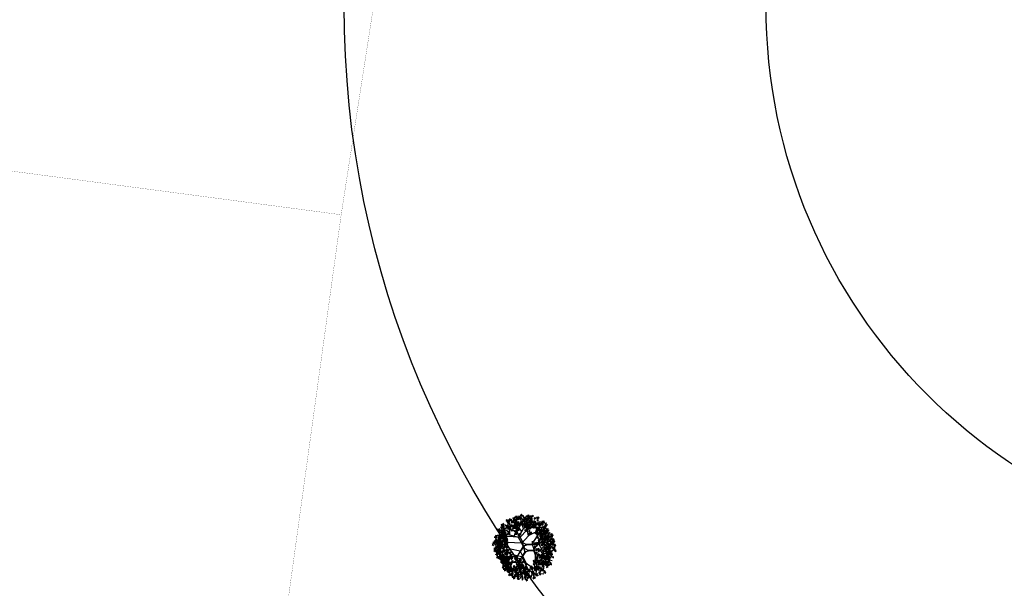
# Model space of a CAD drawing. Extents: x 311 to 1630, y -12 to 154.
# Drawn here: x 1612 to 1613, y 80 to 80 of the extents above; entities that cross this region are included whole.
import ezdxf

# ---------------------------------------------------------------- set-up
doc = ezdxf.new("R2010")
doc.units = 0
doc.header["$MEASUREMENT"] = 0
doc.layers.get('0').update_dxf_attribs({"linetype": 'CONTINUOUS'})
doc.layers.add('VEGET', color=75, linetype='CONTINUOUS')
doc.linetypes.add('FENCELINE1', pattern='A,0.25,-0.1,[133,ltypeshp.shx,S=0.1,R=0,X=-0.1,Y=0],-0.1,1', length=1.45)

# ---------------------------------------------------------------- blocks, each defined once
blk = doc.blocks.new('SIBIPIRUNA')
at = {"color": 0}
for p, q in [((-2.13, 2.54), (-2.64, 2.73)), ((-2.14, 2.15), (-2.15, 3.11)), ((-1.25, 2.91), (-1.9, 3.35)), ((-1.57, 1.92), (-0.95, 3.67)), ((-0.51, 2.59), (-1.31, 3.58)), ((-0.95, 1.81), (-0.28, 3.03)), ((-0.28, 3.03), (-0.55, 3.88)), ((-0.27, 2.98), (0.47, 3.66)), ((0.38, 2.02), (0.04, 3.77)), ((0.24, 2.83), (1, 3.44)), ((0.41, 2.08), (2.25, 2.96)), ((1.55, 2.67), (1.36, 3.32)), ((2.13, 1.7), (2.19, 3.2)), ((-2.37, 1.1), (-3.31, 2.05)), ((-0.52, 1.02), (0.37, 2.01)), ((1.11, 0.11), (2.14, 1.7)), ((2.09, 1.65), (3.38, 1.99)), ((2.18, 2.35), (2.81, 2.53)), ((-2.44, 1.11), (-3.76, 0.42)), ((-1.9, -0.56), (-3.59, 0.59)), ((-3.02, 0.83), (-3.49, 1.29)), ((-2.99, 0.12), (-3.45, -0.36)), ((-0.54, 1.02), (-2.44, 1.12)), ((-0.51, 1), (-0.27, 0.48)), ((-0.27, 0.48), (-0.14, -0.01)), ((0.2, 0.1), (-0.05, 0.24)), ((0.4, -0.01), (1.13, 0.04)), ((1.09, 0.09), (1.51, -1.17)), ((1.99, 0.07), (2.71, -1.12)), ((2.39, 0.55), (3.6, -0.86)), ((2.88, 0.93), (3.71, 0.46)), ((3.1, -0.23), (3.8, 0.12)), ((3.21, 0.72), (3.63, 1.07)), ((-2.47, -1.09), (-3.38, -0.73)), ((-2.34, -1.6), (-3.3, -1.3)), ((-1.84, -0.56), (-3.18, -1.73)), ((-0.52, -0.84), (-1.82, -0.57)), ((-0.51, -0.86), (0.35, -2.56)), ((-0.14, -0.01), (-0.1, -0.23)), ((1.54, -1.24), (1.39, -3.28)), ((1.51, -1.19), (3.2, -1.77)), ((2.44, -0.7), (3.7, -0.51)), ((2.66, -1.1), (2.88, -2.09)), ((2.71, -1.12), (3.58, -1.31)), ((-2.38, -1.64), (-2.98, -2.29)), ((-0.78, -2.2), (-2.59, -2.54)), ((-0.99, -1.61), (-2.38, -1.64)), ((-1.88, -1.62), (-2.34, -2.8)), ((-1.8, -2.42), (-1.84, -3.2)), ((0.33, -2.49), (-0.02, -3.77)), ((0.36, -2.54), (1.62, -3.35)), ((1.49, -2.53), (2.14, -2.68)), ((2.28, -1.47), (2.43, -2.44)), ((-0.68, -2.81), (-1.51, -3.3)), ((-1.03, -2.99), (-0.94, -3.53)), ((0.9, -2.91), (0.73, -3.55))]:
    blk.add_line(p, q, dxfattribs=at)
for points in [[(-0.27, 3.94), (-0.34, 4.15), (-0.5, 3.93)], [(0.73, 3.78), (0.66, 4.03), (0.46, 3.99)], [(-3.06, 2.51), (-2.94, 2.7), (-3.1, 2.74)], [(-2.93, 2.38), (-2.82, 2.75), (-2.83, 2.35)], [(-2.92, 2.69), (-2.73, 2.82), (-2.86, 2.88)], [(-2.49, 2.64), (-2.29, 2.67), (-2.33, 2.46)], [(-2.36, 3.15), (-2.24, 3.34), (-2.4, 3.38)], [(-2.24, 3.02), (-2.12, 3.39), (-2.13, 2.99)], [(-2.1, 3.09), (-1.92, 3.38), (-2.19, 3.17)], [(-2.09, 2.96), (-1.94, 3.12), (-2.12, 3.19)], [(-1.82, 3.3), (-1.89, 3.57), (-2.06, 3.38)], [(-1.88, 2.66), (-1.82, 2.74), (-2.06, 2.9)], [(-1.74, 3.24), (-1.64, 3.44), (-1.91, 3.39)], [(-1.79, 3.27), (-1.59, 3.31), (-1.63, 3.1)], [(-1.48, 2.99), (-1.76, 2.99), (-1.51, 3.14)], [(-1.31, 3.62), (-1.52, 3.68), (-1.42, 3.43)], [(-1.3, 3.13), (-1.47, 3.3), (-1.49, 3.15)], [(-1.49, 2.73), (-1.21, 2.68), (-1.49, 2.58)], [(-1.09, 3.3), (-1.41, 3.42), (-1.15, 3.2)], [(-1.22, 2.72), (-1.39, 2.59), (-1.35, 2.46)], [(-1.02, 3.67), (-1.2, 3.78), (-1.31, 3.69)], [(-0.97, 3.33), (-1.15, 3.45), (-1.19, 3.25)], [(-0.88, 3.65), (-0.95, 3.9), (-1.15, 3.86)], [(-1.03, 2.97), (-1.1, 2.91), (-0.9, 2.7)], [(-0.71, 3.59), (-0.8, 3.64), (-0.91, 3.37)], [(-0.87, 2.99), (-0.88, 2.83), (-0.74, 2.9)], [(-0.66, 3.45), (-0.71, 3.67), (-0.86, 3.59)], [(-0.69, 3.67), (-0.64, 3.9), (-0.77, 3.85)], [(-0.49, 3.44), (-0.66, 3.79), (-0.39, 3.49)], [(-0.34, 3.5), (-0.34, 3.72), (-0.52, 3.64)], [(0.02, 3.42), (0.01, 3.52), (-0.27, 3.47)], [(-0.08, 3.72), (-0.08, 3.93), (-0.22, 3.97)], [(-0.06, 3.28), (-0.18, 3.37), (-0.21, 3.22)], [(-0.04, 2.87), (0.24, 2.81), (-0.04, 2.71)], [(0.26, 3.67), (0.01, 3.54), (0.22, 3.42)], [(0.23, 2.85), (0.06, 2.73), (0.1, 2.59)], [(0.3, 3.76), (0.09, 3.81), (0.19, 3.56)], [(0.61, 3.31), (0.23, 3.35), (0.63, 3.42)], [(0.51, 3.16), (0.3, 3.24), (0.29, 3.08)], [(0.59, 3.8), (0.41, 3.91), (0.3, 3.82)], [(0.56, 2.76), (0.38, 2.64), (0.55, 2.53)], [(0.64, 3.46), (0.46, 3.58), (0.42, 3.39)], [(0.86, 3.84), (0.6, 3.87), (0.56, 3.66)], [(0.58, 3.12), (0.57, 2.96), (0.71, 3.03)], [(0.78, 3.72), (0.61, 3.59), (0.66, 3.45)], [(0.9, 3.73), (0.81, 3.77), (0.7, 3.5)], [(0.78, 3.35), (0.8, 3.07), (1, 3.22)], [(0.97, 3.59), (0.83, 3.53), (0.94, 3.43)], [(0.97, 3.97), (0.9, 3.9), (1.1, 3.7)], [(1.12, 3.63), (0.94, 3.5), (1.1, 3.4)], [(1.17, 3.24), (0.96, 3.16), (1.08, 3.07)], [(1.13, 3.98), (1.13, 3.83), (1.27, 3.89)], [(1.66, 3.63), (1.4, 3.66), (1.36, 3.46)], [(1.44, 2.53), (1.49, 2.75), (1.36, 2.7)], [(1.52, 3.22), (1.39, 3.05), (1.66, 3.04)], [(1.75, 2.79), (1.52, 2.93), (1.53, 2.68)], [(1.78, 3.76), (1.7, 3.69), (1.91, 3.49)], [(1.92, 3.42), (1.74, 3.3), (1.91, 3.19)], [(1.98, 3.03), (1.76, 2.95), (1.88, 2.87)], [(1.8, 2.79), (1.91, 2.95), (2.03, 2.76)], [(2.05, 2.57), (2.05, 2.79), (1.91, 2.83)], [(1.94, 3.77), (1.93, 3.62), (2.07, 3.68)], [(2.22, 2.79), (2.01, 2.59), (2.09, 2.88)], [(2.11, 2.44), (2.28, 2.64), (2.14, 2.79)], [(2.36, 2.7), (2.47, 3.07), (2.47, 2.67)], [(2.37, 3.01), (2.57, 3.14), (2.43, 3.2)], [(2.5, 2.77), (2.68, 3.06), (2.41, 2.85)], [(2.51, 2.64), (2.66, 2.8), (2.47, 2.87)], [(2.78, 2.98), (2.71, 3.25), (2.54, 3.06)], [(2.8, 2.49), (3.06, 2.52), (3.06, 2.72)], [(2.81, 2.96), (3.01, 2.99), (2.96, 2.78)], [(3.12, 2.67), (2.83, 2.67), (3.09, 2.82)], [(2.85, 2.63), (3, 2.79), (2.92, 2.91)], [(-3.56, 2.17), (-3.29, 2.11), (-3.57, 2.01)], [(-3.5, 1.36), (-3.57, 1.29), (-3.37, 1.09)], [(-3.32, 1.83), (-3.52, 1.83), (-3.44, 2.03)], [(-3.37, 1.87), (-3.5, 1.7), (-3.23, 1.69)], [(-3.3, 2.16), (-3.47, 2.03), (-3.42, 1.9)], [(-3.34, 1.37), (-3.35, 1.22), (-3.21, 1.28)], [(-2.98, 1.95), (-3.22, 1.69), (-2.91, 1.85)], [(-3.11, 2.41), (-3.18, 2.34), (-2.98, 2.14)], [(-2.96, 2.07), (-3.14, 1.94), (-2.98, 1.84)], [(-3.05, 1.31), (-3, 1.53), (-3.13, 1.48)], [(-2.9, 1.68), (-3.12, 1.6), (-3, 1.51)], [(-2.83, 1.98), (-3.02, 1.64), (-2.93, 2.04)], [(-2.85, 1.07), (-3.02, 1.42), (-2.75, 1.12)], [(-2.74, 1.57), (-2.97, 1.71), (-2.97, 1.46)], [(-2.95, 2.42), (-2.95, 2.27), (-2.81, 2.33)], [(-2.7, 1.13), (-2.7, 1.35), (-2.89, 1.28)], [(-2.73, 1.98), (-2.76, 2.13), (-2.88, 2.04)], [(-2.64, 1.58), (-2.7, 1.78), (-2.86, 1.57)], [(-2.79, 2.32), (-2.64, 2.48), (-2.82, 2.56)], [(-2.58, 2.02), (-2.52, 2.1), (-2.76, 2.26)], [(-2.7, 1.57), (-2.58, 1.73), (-2.46, 1.54)], [(-2.44, 1.35), (-2.45, 1.57), (-2.58, 1.61)], [(-2.18, 2.35), (-2.46, 2.35), (-2.21, 2.5)], [(-1.29, 2.43), (-1.42, 2.26), (-1.15, 2.26)], [(-0.83, 2.24), (-1.05, 2.16), (-0.93, 2.08)], [(-0.66, 2.39), (-0.82, 2.23), (-0.67, 2.16)], [(0.62, 2.38), (0.4, 2.29), (0.52, 2.21)], [(0.78, 2.53), (0.63, 2.36), (0.78, 2.29)], [(1.46, 2.31), (1.42, 2.52), (1.27, 2.44)], [(1.64, 2.29), (1.47, 2.64), (1.74, 2.34)], [(2.02, 1.51), (1.76, 1.54), (1.72, 1.33)], [(1.95, 1.39), (1.77, 1.26), (1.82, 1.13)], [(2.15, 2.27), (2.14, 2.37), (1.85, 2.32)], [(2.07, 2.14), (1.94, 2.23), (1.92, 2.08)], [(2.14, 1.64), (2.06, 1.57), (2.26, 1.37)], [(2.26, 1.82), (2.38, 2.01), (2.21, 2.05)], [(2.3, 1.65), (2.29, 1.5), (2.43, 1.56)], [(2.56, 2.29), (2.54, 2.45), (2.42, 2.36)], [(2.52, 1.75), (2.7, 2.05), (2.43, 1.84)], [(2.58, 1.28), (2.56, 1.43), (2.43, 1.34)], [(2.8, 1.97), (2.73, 2.24), (2.56, 2.05)], [(2.73, 1.33), (2.79, 1.41), (2.56, 1.56)], [(2.82, 1.48), (3.08, 1.5), (3.08, 1.71)], [(2.83, 1.94), (3.02, 1.98), (2.98, 1.77)], [(3.14, 1.65), (2.85, 1.65), (3.11, 1.81)], [(2.87, 1.61), (3.01, 1.77), (2.94, 1.89)], [(3.29, 1.32), (3.47, 1.62), (3.2, 1.41)], [(3.29, 1.2), (3.45, 1.36), (3.26, 1.43)], [(3.6, 1.51), (3.79, 1.55), (3.75, 1.33)], [(3.9, 1.22), (3.62, 1.22), (3.88, 1.38)], [(3.64, 1.18), (3.78, 1.34), (3.71, 1.46)], [(-4.12, -0.1), (-4.16, 0.12), (-4.31, 0.04)], [(-4.15, 0.12), (-4.09, 0.35), (-4.23, 0.3)], [(-3.83, 0.38), (-4.06, 0.53), (-4.06, 0.28)], [(-3.8, -0.05), (-3.79, 0.17), (-3.98, 0.09)], [(-3.96, 1.12), (-3.68, 1.06), (-3.96, 0.96)], [(-3.73, 0.39), (-3.79, 0.6), (-3.95, 0.38)], [(-3.61, 1.23), (-3.87, 1.26), (-3.92, 1.05)], [(-3.76, 0.82), (-3.89, 0.64), (-3.62, 0.64)], [(-3.69, 1.11), (-3.86, 0.98), (-3.82, 0.85)], [(-3.53, 0.17), (-3.54, 0.39), (-3.67, 0.43)], [(-3.38, 0.9), (-3.61, 0.64), (-3.3, 0.8)], [(-3.35, 1.02), (-3.54, 0.89), (-3.37, 0.79)], [(-3.3, 0.63), (-3.52, 0.55), (-3.4, 0.46)], [(-3.48, 0.04), (-3.3, 0.24), (-3.44, 0.39)], [(-3.13, 0.78), (-3.29, 0.62), (-3.14, 0.54)], [(-2.77, 0.48), (-3.03, 0.51), (-3.08, 0.3)], [(-2.92, 0.07), (-3.05, -0.11), (-2.78, -0.11)], [(-2.85, 0.36), (-3.02, 0.23), (-2.98, 0.09)], [(-2.66, 0.6), (-2.73, 0.54), (-2.53, 0.34)], [(-2.51, 0.27), (-2.7, 0.14), (-2.53, 0.03)], [(-2.35, 1.05), (-2.36, 1.15), (-2.64, 1.1)], [(-2.42, 0.92), (-2.55, 1.01), (-2.57, 0.86)], [(-2.38, 0.18), (-2.57, -0.16), (-2.48, 0.24)], [(-2.5, 0.62), (-2.5, 0.47), (-2.37, 0.53)], [(1.08, 0.4), (1.21, 0.32), (1.22, 0.47)], [(1.38, 0.22), (1.41, 0), (1.58, 0.1)], [(1.52, 0.3), (1.74, -0.03), (1.42, 0.23)], [(1.7, 0.31), (1.77, 0.1), (1.9, 0.19)], [(1.75, 0.09), (1.73, -0.14), (1.86, -0.07)], [(1.88, 1.1), (1.74, 0.93), (2.01, 0.92)], [(2.28, 1.3), (2.1, 1.17), (2.27, 1.07)], [(2.34, 0.91), (2.12, 0.83), (2.24, 0.74)], [(2.41, 1.21), (2.22, 0.87), (2.31, 1.27)], [(2.52, -0.15), (2.48, 0.07), (2.33, -0.01)], [(2.5, 1.06), (2.35, 0.9), (2.5, 0.82)], [(2.49, 0.07), (2.55, 0.3), (2.41, 0.24)], [(2.81, 0.33), (2.57, 0.47), (2.58, 0.22)], [(2.84, -0.11), (2.84, 0.11), (2.66, 0.04)], [(2.91, 0.34), (2.84, 0.55), (2.69, 0.33)], [(3.11, 0.11), (3.1, 0.33), (2.97, 0.37)], [(3.27, 0.33), (3.07, 0.13), (3.15, 0.42)], [(3.27, 0.39), (3.23, 0.61), (3.08, 0.53)], [(3.24, 0.61), (3.3, 0.84), (3.16, 0.79)], [(3.16, -0.02), (3.34, 0.18), (3.19, 0.33)], [(3.35, 0.85), (3.33, 1), (3.2, 0.91)], [(3.5, 0.9), (3.56, 0.98), (3.33, 1.13)], [(3.59, 0.44), (3.6, 0.66), (3.41, 0.58)], [(3.59, 1.05), (3.85, 1.07), (3.85, 1.28)], [(3.88, 0.23), (3.81, 0.48), (3.61, 0.44)], [(3.95, 0.36), (3.94, 0.46), (3.66, 0.41)], [(3.86, 0.66), (3.85, 0.87), (3.72, 0.91)], [(3.87, 0.22), (3.75, 0.31), (3.72, 0.16)], [(4.05, 0.18), (3.96, 0.22), (3.85, -0.04)], [(3.91, 0.53), (4.09, 0.72), (3.94, 0.88)], [(4.12, 0.04), (3.98, -0.02), (4.09, -0.12)], [(-4.01, -0.42), (-3.74, -0.48), (-4.02, -0.58)], [(-3.67, -0.31), (-3.93, -0.28), (-3.97, -0.49)], [(-3.81, -0.72), (-3.95, -0.9), (-3.68, -0.9)], [(-3.74, -0.43), (-3.92, -0.56), (-3.87, -0.69)], [(-3.75, -0.8), (-3.73, -1.08), (-3.53, -0.93)], [(-3.44, -0.13), (-3.45, -0.03), (-3.73, -0.08)], [(-3.51, -0.27), (-3.64, -0.18), (-3.66, -0.32)], [(-3.55, -0.18), (-3.63, -0.25), (-3.43, -0.45)], [(-3.41, -0.52), (-3.59, -0.65), (-3.42, -0.75)], [(-3.35, -0.91), (-3.57, -0.99), (-3.45, -1.08)], [(-3.28, -0.61), (-3.47, -0.95), (-3.38, -0.55)], [(-3.46, -1.1), (-3.18, -1.15), (-3.46, -1.25)], [(-3.11, -0.99), (-3.37, -0.96), (-3.41, -1.16)], [(-3.39, -0.17), (-3.4, -0.32), (-3.26, -0.26)], [(-3.19, -1.11), (-3.36, -1.24), (-3.32, -1.37)], [(-2.87, -1.32), (-3.11, -1.57), (-2.8, -1.42)], [(-3, -0.86), (-3.07, -0.93), (-2.87, -1.13)], [(-2.85, -1.2), (-3.03, -1.32), (-2.87, -1.43)], [(-2.84, -0.84), (-2.84, -1), (-2.71, -0.94)], [(-2.46, -0.12), (-2.68, -0.21), (-2.56, -0.29)], [(-2.47, -1.19), (-2.2, -1.25), (-2.48, -1.35)], [(-2.13, -1.08), (-2.39, -1.05), (-2.43, -1.26)], [(-2.2, -1.2), (-2.38, -1.33), (-2.33, -1.46)], [(-2.01, -0.95), (-2.09, -1.02), (-1.89, -1.22)], [(-1.74, -1.38), (-1.93, -1.72), (-1.84, -1.32)], [(-1.85, -0.94), (-1.86, -1.09), (-1.72, -1.03)], [(1.37, -0.23), (1.47, -0.43), (1.59, -0.19)], [(2.17, -1.36), (1.93, -1.22), (1.94, -1.47)], [(2.46, -1.58), (2.46, -1.36), (2.32, -1.32)], [(3.08, -0.73), (2.83, -0.85), (3.05, -0.98)], [(3.2, -0.18), (3.19, -0.09), (2.91, -0.14)], [(3.13, -0.64), (2.92, -0.58), (3.02, -0.83)], [(3.13, -1.14), (2.97, -0.97), (2.94, -1.11)], [(3.12, -0.32), (3, -0.23), (2.97, -0.38)], [(3.35, -0.96), (3.02, -0.84), (3.28, -1.07)], [(3.29, -1.57), (3.22, -1.32), (3.02, -1.36)], [(3.34, -1.23), (3.13, -1.15), (3.12, -1.32)], [(3.42, -0.59), (3.24, -0.48), (3.13, -0.57)], [(3.47, -0.93), (3.28, -0.81), (3.25, -1.01)], [(3.46, -0.29), (3.29, -0.12), (3.26, -0.26)], [(3.66, -0.38), (3.45, -0.31), (3.44, -0.47)], [(3.8, -0.81), (3.66, -0.86), (3.77, -0.97)], [(-3.26, -1.4), (-3.39, -1.57), (-3.12, -1.58)], [(-3.19, -1.47), (-3.18, -1.75), (-2.97, -1.6)], [(-2.91, -2.12), (-3.16, -2.24), (-2.94, -2.37)], [(-2.87, -2.03), (-3.08, -1.97), (-2.98, -2.22)], [(-2.86, -2.52), (-3.02, -2.36), (-3.05, -2.5)], [(-2.55, -2.47), (-2.94, -2.44), (-2.54, -2.36)], [(-2.66, -2.62), (-2.87, -2.54), (-2.88, -2.71)], [(-2.57, -1.98), (-2.76, -1.87), (-2.86, -1.96)], [(-2.63, -1.44), (-2.79, -1.6), (-2.64, -1.67)], [(-2.52, -2.32), (-2.71, -2.2), (-2.75, -2.4)], [(-2.43, -2), (-2.51, -1.75), (-2.71, -1.79)], [(-2.5, -2.84), (-2.38, -2.65), (-2.55, -2.61)], [(-2.27, -2.06), (-2.36, -2.01), (-2.47, -2.28)], [(-2.27, -1.49), (-2.41, -1.67), (-2.14, -1.67)], [(-2.38, -2.97), (-2.27, -2.6), (-2.27, -3)], [(-2.37, -2.66), (-2.17, -2.53), (-2.31, -2.48)], [(-2.19, -2.2), (-2.34, -2.25), (-2.23, -2.36)], [(-2.24, -2.9), (-2.06, -2.61), (-2.33, -2.82)], [(-2.21, -1.57), (-2.19, -1.85), (-1.99, -1.7)], [(-1.88, -2.75), (-1.79, -2.55), (-2.05, -2.6)], [(-1.81, -1.68), (-2.03, -1.76), (-1.91, -1.85)], [(-1.25, -1.97), (-1.13, -1.79), (-1.29, -1.74)], [(-1.13, -2.11), (-1.02, -1.73), (-1.02, -2.14)], [(-0.99, -2.04), (-0.81, -1.74), (-1.08, -1.96)], [(-0.77, -2.47), (-0.71, -2.39), (-0.95, -2.23)], [(-0.48, -2.42), (-0.74, -2.39), (-0.79, -2.59)], [(-0.56, -2.54), (-0.73, -2.66), (-0.69, -2.8)], [(-0.69, -2.31), (-0.43, -2.29), (-0.43, -2.08)], [(-0.68, -1.85), (-0.48, -1.81), (-0.52, -2.03)], [(-0.37, -2.14), (-0.65, -2.14), (-0.4, -1.98)], [(-0.64, -2.18), (-0.49, -2.02), (-0.57, -1.9)], [(-0.37, -2.29), (-0.44, -2.35), (-0.24, -2.55)], [(-0.22, -2.63), (-0.41, -2.75), (-0.24, -2.86)], [(-0.09, -2.71), (-0.28, -3.05), (-0.19, -2.66)], [(-0.21, -2.27), (-0.21, -2.43), (-0.08, -2.36)], [(1.43, -2.2), (1.22, -2.14), (1.32, -2.39)], [(1.43, -2.69), (1.27, -2.53), (1.24, -2.67)], [(1.72, -2.15), (1.54, -2.04), (1.43, -2.13)], [(1.77, -2.49), (1.58, -2.37), (1.55, -2.57)], [(1.88, -1.84), (1.83, -1.62), (1.68, -1.7)], [(1.85, -1.62), (1.9, -1.39), (1.77, -1.45)], [(2.03, -2.23), (1.94, -2.18), (1.83, -2.45)], [(2.1, -2.37), (1.96, -2.42), (2.07, -2.53)], [(2.2, -1.8), (2.2, -1.58), (2.02, -1.65)], [(2.35, -2.69), (2.16, -2.58), (2.06, -2.68)], [(2.25, -2.44), (2.31, -2.72), (2.11, -2.5)], [(2.49, -2.72), (2.41, -2.47), (2.21, -2.51)], [(2.56, -1.87), (2.55, -1.78), (2.27, -1.83)], [(2.48, -2.01), (2.36, -1.92), (2.33, -2.07)], [(2.52, -1.71), (2.69, -1.51), (2.55, -1.36)], [(2.82, -1.69), (2.57, -1.81), (2.78, -1.94)], [(2.84, -1.65), (2.76, -1.47), (2.98, -1.47)], [(3.17, -2.04), (2.79, -2), (3.18, -1.93)], [(3.07, -2.19), (2.86, -2.11), (2.85, -2.28)], [(3.15, -1.55), (2.97, -1.44), (2.86, -1.53)], [(3.2, -1.89), (3.02, -1.77), (2.98, -1.97)], [(3.46, -1.63), (3.37, -1.58), (3.26, -1.85)], [(3.53, -1.77), (3.39, -1.82), (3.5, -1.92)], [(-2.18, -3.38), (-2.2, -3.22), (-2.33, -3.31)], [(-2.24, -3.03), (-2.08, -2.87), (-2.27, -2.8)], [(-2.03, -3.33), (-1.97, -3.25), (-2.2, -3.09)], [(-1.94, -3.18), (-1.68, -3.15), (-1.68, -2.95)], [(-1.69, -3.21), (-1.94, -3.33), (-1.73, -3.46)], [(-1.64, -3.61), (-1.81, -3.45), (-1.84, -3.59)], [(-1.34, -3.56), (-1.72, -3.53), (-1.32, -3.45)], [(-1.44, -3.71), (-1.65, -3.63), (-1.66, -3.8)], [(-1.31, -3.41), (-1.49, -3.29), (-1.53, -3.49)], [(-1.22, -3.09), (-1.29, -2.84), (-1.49, -2.88)], [(-1.05, -3.15), (-1.14, -3.1), (-1.25, -3.37)], [(-1.18, -3.39), (-0.91, -3.45), (-1.19, -3.54)], [(-0.84, -3.28), (-1.1, -3.25), (-1.14, -3.45)], [(-0.94, -3.73), (-1.14, -3.73), (-1.06, -3.53)], [(-0.98, -3.29), (-1.12, -3.34), (-1.01, -3.45)], [(-0.99, -3.69), (-1.12, -3.86), (-0.85, -3.87)], [(-0.92, -3.4), (-1.09, -3.53), (-1.04, -3.66)], [(-0.73, -3.15), (-0.8, -3.22), (-0.6, -3.42)], [(-0.63, -2.82), (-0.76, -3), (-0.49, -3)], [(-0.58, -3.49), (-0.76, -3.61), (-0.6, -3.72)], [(-0.57, -3.14), (-0.57, -3.29), (-0.43, -3.23)], [(-0.56, -2.9), (-0.55, -3.18), (-0.35, -3.03)], [(-0.36, -3.73), (-0.51, -3.89), (-0.36, -3.96)], [(-0.17, -3.01), (-0.39, -3.1), (-0.27, -3.18)], [(0.04, -3.47), (-0.21, -3.59), (0.01, -3.72)], [(0, -2.86), (-0.16, -3.03), (-0.01, -3.1)], [(0.09, -3.38), (-0.13, -3.33), (-0.02, -3.58)], [(0.09, -3.88), (-0.07, -3.71), (-0.1, -3.85)], [(0.29, -3.97), (0.09, -3.89), (0.08, -4.06)], [(0.38, -3.33), (0.2, -3.22), (0.09, -3.32)], [(0.43, -3.67), (0.24, -3.56), (0.21, -3.75)], [(0.52, -3.35), (0.45, -3.1), (0.24, -3.14)], [(0.68, -3.41), (0.59, -3.37), (0.49, -3.63)], [(0.76, -3.55), (0.62, -3.61), (0.73, -3.71)], [(0.92, -3.07), (1.12, -2.95), (0.98, -2.89)], [(1.05, -3.32), (1.23, -3.02), (0.96, -3.23)], [(1.11, -3.79), (1.09, -3.64), (0.97, -3.73)], [(1.06, -3.44), (1.21, -3.28), (1.02, -3.21)], [(1.27, -3.74), (1.33, -3.66), (1.09, -3.51)], [(1.36, -3.13), (1.56, -3.09), (1.52, -3.3)], [(1.67, -3.42), (1.39, -3.42), (1.64, -3.26)], [(2.01, -2.83), (1.76, -2.95), (1.98, -3.08)], [(2.06, -3.24), (1.9, -3.07), (1.87, -3.21)], [(2.37, -3.19), (1.98, -3.15), (2.38, -3.08)], [(2.65, -2.77), (2.56, -2.73), (2.45, -2.99)], [(2.73, -2.91), (2.58, -2.97), (2.7, -3.07)]]:
    blk.add_lwpolyline(points, close=True, dxfattribs=at)
for points in [[(-0.07, 0.21), (-0.97, 1.8), (-3.12, 2.37)], [(0.17, 0.11), (1.99, 0.09), (3.56, 1.67)], [(-0.04, -0.05), (-0.97, -1.62), (-0.39, -3.77)], [(-0.46, -0.88), (0.09, -0.09), (0.38, -0.01)]]:
    blk.add_lwpolyline(points, dxfattribs=at)

msp = doc.modelspace()

# ---------------------------------------------------------------- linework, layer by layer
at = {"color": 1, "linetype": 'FENCELINE1', "ltscale": 5, "const_width": 0.000128}
for points in [[(1609.18435, 81.17566), (1612.16596, 80.76345), (1612.07638, 80.09857), (1612.42233, 80.05278), (1612.32619, 79.35491), (1610.33295, 79.66223)], [(1609.15599, 81.09534), (1609.15599, 81.09534), (1609.15599, 81.09534), (1609.46981, 80.72068), (1611.56774, 78.17722), (1612.07291, 77.59612), (1612.51684, 77.64199), (1613.24397, 77.98607), (1613.93284, 78.26897), (1614.89724, 78.71244), (1614.47627, 79.17885), (1614.12419, 79.56115), (1613.81037, 79.98933), (1613.4163, 80.62558), (1612.88841, 80.65763), (1612.88841, 80.53579), (1612.49727, 80.53579), (1612.42233, 80.05278)]]:
    msp.add_lwpolyline(points, dxfattribs=at)
at = {"color": 4, "ltscale": 2}
for radius in [1.12683, 0.75891, 0.42935]:
    msp.add_circle((1613.18359, 80.21595), radius, dxfattribs=at)

# ---------------------------------------------------------------- block references
at = {"layer": 'VEGET', "xscale": 0.005760000000000583, "yscale": 0.005759999999999855, "zscale": 0.005760000000000001}
for p in [(1612.56513, 79.79506), (1612.56639, 79.79047)]:
    msp.add_blockref('SIBIPIRUNA', p, dxfattribs=at)

doc.saveas('drawing.dxf')
